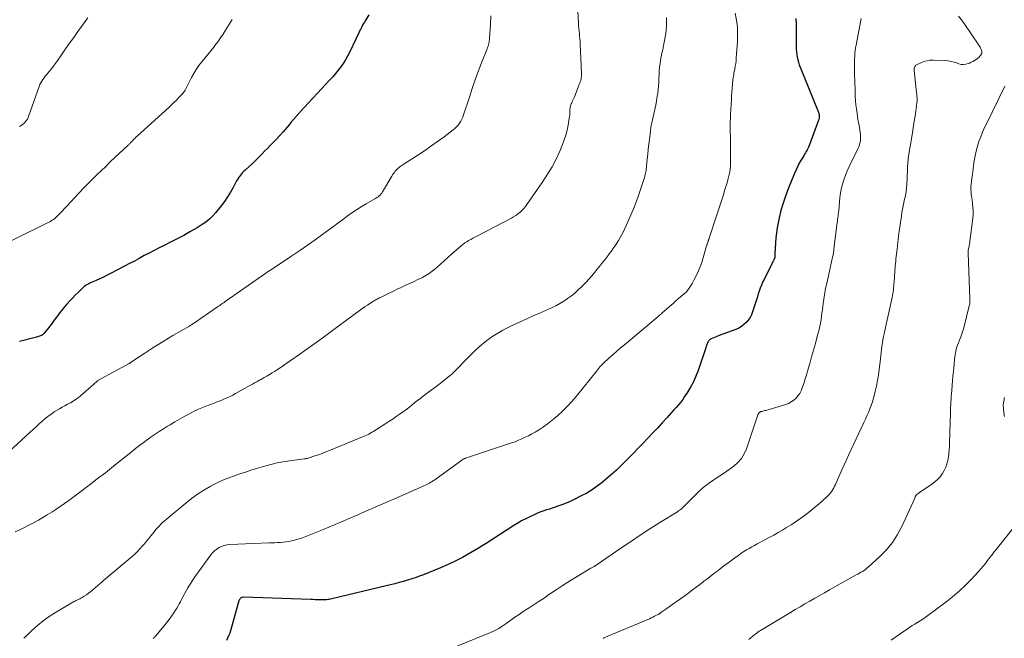
# Model space of a CAD drawing. Units: feet. Extents: x 2020000 to 2025028, y 540000 to 545000.
# Drawn here: x 2020495 to 2020749, y 541307 to 541467 of the extents above; entities that cross this region are included whole.
import ezdxf

# ---------------------------------------------------------------- set-up
doc = ezdxf.new("R2010")
doc.units = ezdxf.units.FT
doc.header["$LTSCALE"] = 100
doc.header["$MEASUREMENT"] = 0
doc.layers.add('CONTOUR INDEX', color=32, linetype='Continuous', lineweight=25)
doc.layers.add('CONTOUR INTERMEDIATE', color=40, linetype='Continuous', lineweight=15)

msp = doc.modelspace()

# ---------------------------------------------------------------- linework, layer by layer
at = {"layer": 'CONTOUR INDEX', "flags": 128}
for points, elevation in [([(2020585.3, 541468.38), (2020584.47, 541467.08), (2020584.11, 541466.48), (2020583.75, 541465.87), (2020583.42, 541465.25), (2020583.11, 541464.62), (2020582.8, 541463.98), (2020582.5, 541463.35), (2020582.19, 541462.71), (2020581.89, 541462.08), (2020580.27, 541458.69), (2020579.77, 541457.71), (2020579.23, 541456.76), (2020578.64, 541455.84), (2020578.01, 541454.94), (2020577.35, 541454.07), (2020576.66, 541453.21), (2020575.94, 541452.38), (2020575.21, 541451.56), (2020567.53, 541443.33), (2020567.39, 541443.18), (2020567.25, 541443.03), (2020567.12, 541442.88), (2020566.98, 541442.73), (2020566.84, 541442.58), (2020566.71, 541442.42), (2020566.58, 541442.27), (2020566.45, 541442.11), (2020565.15, 541440.57), (2020564.65, 541439.97), (2020564.14, 541439.38), (2020563.62, 541438.79), (2020563.11, 541438.2), (2020562.18, 541437.16), (2020562.13, 541437.1), (2020562.07, 541437.04), (2020562.01, 541436.97), (2020561.95, 541436.91), (2020561.9, 541436.85), (2020561.84, 541436.79), (2020561.78, 541436.73), (2020561.72, 541436.66), (2020560.44, 541435.33), (2020559.74, 541434.6), (2020559.04, 541433.88), (2020558.34, 541433.15), (2020557.63, 541432.43), (2020556.34, 541431.12), (2020556.21, 541430.99), (2020556.07, 541430.85), (2020555.94, 541430.72), (2020555.8, 541430.59), (2020555.66, 541430.46), (2020555.53, 541430.33), (2020555.39, 541430.2), (2020555.25, 541430.07), (2020553.29, 541428.28), (2020552.97, 541427.98), (2020552.66, 541427.66), (2020552.36, 541427.32), (2020552.07, 541426.98), (2020551.81, 541426.62), (2020551.55, 541426.25), (2020551.32, 541425.88), (2020551.1, 541425.49), (2020550.19, 541423.79), (2020549.49, 541422.57), (2020548.75, 541421.37), (2020547.95, 541420.22), (2020547.1, 541419.09), (2020545.65, 541417.26), (2020544.89, 541416.39), (2020544.07, 541415.59), (2020543.18, 541414.88), (2020542.23, 541414.23), (2020540.87, 541413.39), (2020539.18, 541412.39), (2020537.48, 541411.43), (2020535.75, 541410.52), (2020534, 541409.64), (2020532.34, 541408.84), (2020531.05, 541408.2), (2020529.76, 541407.55), (2020528.49, 541406.87), (2020527.22, 541406.19), (2020525.96, 541405.49), (2020524.69, 541404.81), (2020523.42, 541404.13), (2020522.14, 541403.46), (2020518.55, 541401.59), (2020517.62, 541401.12), (2020516.69, 541400.66), (2020515.74, 541400.22), (2020514.78, 541399.8), (2020513.51, 541399.25), (2020513.19, 541399.1), (2020512.88, 541398.95), (2020512.57, 541398.78), (2020512.27, 541398.61), (2020511.98, 541398.42), (2020511.7, 541398.21), (2020511.44, 541397.99), (2020511.18, 541397.75), (2020510.12, 541396.69), (2020509.4, 541395.97), (2020508.69, 541395.24), (2020508, 541394.49), (2020507.32, 541393.74), (2020507.17, 541393.57), (2020506.58, 541392.89), (2020506, 541392.19), (2020505.45, 541391.48), (2020504.91, 541390.75), (2020504.58, 541390.3), (2020504, 541389.51), (2020503.41, 541388.73), (2020502.81, 541387.96), (2020502.2, 541387.2), (2020501.32, 541386.12), (2020501.13, 541385.92), (2020500.92, 541385.75), (2020500.69, 541385.61), (2020500.44, 541385.5), (2020500.17, 541385.41), (2020499.91, 541385.33), (2020499.64, 541385.25), (2020499.37, 541385.18), (2020495.01, 541384.06)], 820), ([(2020695.61, 541467.47), (2020695.62, 541467.01), (2020695.63, 541466.55), (2020695.66, 541460.16), (2020695.68, 541459.48), (2020695.73, 541458.8), (2020695.82, 541458.13), (2020695.93, 541457.46), (2020696.09, 541456.79), (2020696.26, 541456.14), (2020696.48, 541455.49), (2020696.72, 541454.85), (2020701.35, 541443.44), (2020701.41, 541443.27), (2020701.47, 541443.1), (2020701.53, 541442.93), (2020701.57, 541442.75), (2020701.61, 541442.58), (2020701.64, 541442.4), (2020701.65, 541442.22), (2020701.65, 541442.05), (2020701.65, 541441.98), (2020701.63, 541441.77), (2020701.6, 541441.56), (2020701.55, 541441.35), (2020701.48, 541441.15), (2020699.19, 541435.04), (2020699.03, 541434.64), (2020698.86, 541434.25), (2020698.67, 541433.86), (2020698.47, 541433.48), (2020698.26, 541433.11), (2020698.05, 541432.74), (2020697.83, 541432.37), (2020697.62, 541432), (2020696.99, 541430.96), (2020696.48, 541430.06), (2020696, 541429.15), (2020695.56, 541428.22), (2020695.15, 541427.27), (2020693.59, 541423.41), (2020692.9, 541421.58), (2020692.28, 541419.73), (2020691.75, 541417.85), (2020691.3, 541415.94), (2020691.02, 541414.64), (2020690.78, 541413.37), (2020690.58, 541412.09), (2020690.43, 541410.81), (2020690.32, 541409.52), (2020690.15, 541406.66), (2020690.14, 541406.5), (2020690.13, 541406.35), (2020690.13, 541406.19), (2020690.13, 541406.03), (2020690.14, 541405.76), (2020690.14, 541405.74), (2020690.14, 541405.72), (2020690.14, 541405.7), (2020690.13, 541405.69), (2020690.12, 541405.61), (2020690.11, 541405.59), (2020690.11, 541405.57), (2020690.1, 541405.56), (2020690.09, 541405.54), (2020689.86, 541405.07), (2020689.73, 541404.81), (2020689.6, 541404.56), (2020689.48, 541404.31), (2020689.35, 541404.05), (2020687.36, 541400.05), (2020687.01, 541399.32), (2020686.69, 541398.58), (2020686.41, 541397.82), (2020686.14, 541397.06), (2020685.89, 541396.29), (2020685.65, 541395.52), (2020685.4, 541394.75), (2020685.16, 541393.98), (2020684.43, 541391.66), (2020684.13, 541390.91), (2020683.77, 541390.19), (2020683.31, 541389.53), (2020682.79, 541388.91), (2020682.18, 541388.37), (2020681.54, 541387.89), (2020680.83, 541387.5), (2020680.09, 541387.16), (2020675.77, 541385.56), (2020675.37, 541385.41), (2020674.97, 541385.25), (2020674.58, 541385.09), (2020674.18, 541384.91), (2020673.68, 541384.69), (2020673.55, 541384.62), (2020673.42, 541384.54), (2020673.3, 541384.45), (2020673.19, 541384.35), (2020673.09, 541384.23), (2020673, 541384.11), (2020672.92, 541383.98), (2020672.86, 541383.85), (2020672.74, 541383.56), (2020672.63, 541383.27), (2020672.52, 541382.98), (2020672.42, 541382.69), (2020672.32, 541382.39), (2020670.33, 541376.5), (2020669.77, 541375.05), (2020669.14, 541373.63), (2020668.41, 541372.26), (2020667.61, 541370.92), (2020666.86, 541369.79), (2020666.36, 541369.06), (2020665.83, 541368.35), (2020665.28, 541367.66), (2020664.7, 541366.99), (2020664.1, 541366.33), (2020663.5, 541365.67), (2020662.9, 541365.02), (2020662.3, 541364.36), (2020661.05, 541363), (2020659.81, 541361.67), (2020658.57, 541360.35), (2020657.33, 541359.03), (2020656.07, 541357.72), (2020654.78, 541356.36), (2020653.71, 541355.27), (2020652.65, 541354.17), (2020651.57, 541353.09), (2020650.49, 541352.01), (2020650.39, 541351.92), (2020649.24, 541350.81), (2020648.07, 541349.73), (2020646.87, 541348.69), (2020645.64, 541347.67), (2020645.58, 541347.63), (2020644.29, 541346.65), (2020642.95, 541345.73), (2020641.56, 541344.89), (2020640.13, 541344.12), (2020638.29, 541343.19), (2020637.26, 541342.7), (2020636.22, 541342.25), (2020635.16, 541341.84), (2020634.08, 541341.47), (2020633.38, 541341.24), (2020632.65, 541341), (2020631.92, 541340.76), (2020631.18, 541340.51), (2020630.45, 541340.26), (2020629.73, 541340), (2020629.01, 541339.73), (2020628.3, 541339.43), (2020627.59, 541339.11), (2020626.85, 541338.76), (2020625.79, 541338.24), (2020624.74, 541337.69), (2020623.72, 541337.1), (2020622.71, 541336.48), (2020615.57, 541331.89), (2020614.57, 541331.26), (2020613.57, 541330.63), (2020612.56, 541330.01), (2020611.55, 541329.4), (2020610.53, 541328.81), (2020609.49, 541328.24), (2020608.44, 541327.71), (2020607.37, 541327.2), (2020605.18, 541326.19), (2020603.74, 541325.55), (2020602.29, 541324.94), (2020600.83, 541324.35), (2020599.36, 541323.79), (2020598.56, 541323.49), (2020597.48, 541323.11), (2020596.39, 541322.74), (2020595.28, 541322.39), (2020594.18, 541322.07), (2020593.07, 541321.77), (2020591.95, 541321.47), (2020590.83, 541321.19), (2020589.71, 541320.91), (2020575.66, 541317.54), (2020575.33, 541317.46), (2020575, 541317.4), (2020574.66, 541317.35), (2020574.32, 541317.31), (2020573.99, 541317.28), (2020573.65, 541317.27), (2020573.31, 541317.27), (2020572.97, 541317.27), (2020572.51, 541317.29), (2020571.94, 541317.31), (2020571.37, 541317.34), (2020570.81, 541317.36), (2020570.24, 541317.38), (2020552.89, 541317.99), (2020552.68, 541317.97), (2020552.48, 541317.93), (2020552.3, 541317.83), (2020552.13, 541317.71), (2020551.98, 541317.56), (2020551.86, 541317.39), (2020551.76, 541317.2), (2020551.68, 541317.01), (2020549.32, 541308.7), (2020549.28, 541308.56), (2020549.23, 541308.42), (2020549.18, 541308.28), (2020549.12, 541308.15), (2020548.51, 541306.81)], 800)]:
    msp.add_lwpolyline(points, dxfattribs=dict(at, elevation=elevation))
at = {"layer": 'CONTOUR INTERMEDIATE', "flags": 128}
for points, elevation in [([(2020638.93, 541475.81), (2020639.43, 541466.24), (2020639.47, 541465.56), (2020639.52, 541464.88), (2020639.58, 541464.2), (2020639.65, 541463.52), (2020639.72, 541462.84), (2020639.78, 541462.17), (2020639.83, 541461.49), (2020639.87, 541460.81), (2020640.21, 541453.35), (2020640.22, 541452.97), (2020640.2, 541452.59), (2020640.15, 541452.21), (2020640.09, 541451.84), (2020640, 541451.46), (2020639.89, 541451.1), (2020639.77, 541450.74), (2020639.64, 541450.38), (2020638.36, 541447.19), (2020638.21, 541446.84), (2020638.07, 541446.5), (2020637.91, 541446.16), (2020637.76, 541445.82), (2020637.7, 541445.69), (2020637.58, 541445.41), (2020637.47, 541445.13), (2020637.39, 541444.84), (2020637.32, 541444.54), (2020637.27, 541444.24), (2020637.23, 541443.94), (2020637.21, 541443.64), (2020637.19, 541443.33), (2020637.19, 541443.2), (2020637.18, 541442.83), (2020637.15, 541442.46), (2020637.11, 541442.09), (2020637.06, 541441.73), (2020636.76, 541439.88), (2020636.5, 541438.6), (2020636.18, 541437.35), (2020635.77, 541436.11), (2020635.31, 541434.9), (2020634.57, 541433.17), (2020633.62, 541431.14), (2020632.6, 541429.15), (2020631.46, 541427.23), (2020630.24, 541425.35), (2020626.12, 541419.4), (2020625.71, 541418.86), (2020625.28, 541418.34), (2020624.81, 541417.85), (2020624.32, 541417.38), (2020623.8, 541416.95), (2020623.25, 541416.55), (2020622.68, 541416.19), (2020622.09, 541415.86), (2020613.16, 541411.23), (2020612.63, 541410.96), (2020612.1, 541410.67), (2020611.58, 541410.39), (2020611.05, 541410.1), (2020610.54, 541409.79), (2020610.04, 541409.46), (2020609.56, 541409.1), (2020609.1, 541408.72), (2020606.66, 541406.55), (2020605.7, 541405.7), (2020604.74, 541404.85), (2020603.78, 541404.01), (2020602.81, 541403.16), (2020602.36, 541402.76), (2020601.6, 541402.15), (2020600.82, 541401.57), (2020599.99, 541401.06), (2020599.13, 541400.59), (2020598.94, 541400.49), (2020597.96, 541400.01), (2020596.99, 541399.54), (2020596, 541399.08), (2020595.01, 541398.62), (2020593.6, 541397.97), (2020592.61, 541397.52), (2020591.64, 541397.06), (2020590.66, 541396.59), (2020589.69, 541396.11), (2020588.28, 541395.41), (2020588.02, 541395.28), (2020587.76, 541395.15), (2020587.5, 541395.01), (2020587.24, 541394.88), (2020586.98, 541394.74), (2020586.72, 541394.6), (2020586.47, 541394.45), (2020586.22, 541394.29), (2020585.49, 541393.83), (2020584.88, 541393.44), (2020584.28, 541393.03), (2020583.68, 541392.62), (2020583.09, 541392.19), (2020575.86, 541386.86), (2020573.77, 541385.32), (2020571.67, 541383.79), (2020569.56, 541382.28), (2020567.45, 541380.77), (2020564.96, 541379), (2020564.08, 541378.39), (2020563.2, 541377.78), (2020562.31, 541377.19), (2020561.41, 541376.61), (2020560.92, 541376.3), (2020560.25, 541375.89), (2020559.58, 541375.48), (2020558.91, 541375.08), (2020558.23, 541374.69), (2020557.41, 541374.24), (2020557.13, 541374.08), (2020556.86, 541373.93), (2020556.58, 541373.78), (2020556.3, 541373.63), (2020556.03, 541373.49), (2020555.75, 541373.34), (2020555.47, 541373.19), (2020555.2, 541373.03), (2020554.55, 541372.67), (2020553.95, 541372.34), (2020553.35, 541372), (2020552.75, 541371.67), (2020552.15, 541371.33), (2020550.78, 541370.56), (2020550.1, 541370.2), (2020549.41, 541369.84), (2020548.7, 541369.51), (2020547.99, 541369.2), (2020547.27, 541368.9), (2020546.55, 541368.61), (2020545.82, 541368.33), (2020545.1, 541368.05), (2020543.84, 541367.58), (2020542.54, 541367.06), (2020541.26, 541366.52), (2020540, 541365.92), (2020538.76, 541365.29), (2020537.53, 541364.62), (2020536.31, 541363.94), (2020535.11, 541363.24), (2020533.91, 541362.52), (2020533.27, 541362.13), (2020532.19, 541361.46), (2020531.12, 541360.77), (2020530.06, 541360.07), (2020529, 541359.36), (2020528.55, 541359.05), (2020527.73, 541358.47), (2020526.92, 541357.88), (2020526.13, 541357.27), (2020525.35, 541356.65), (2020524.57, 541356.02), (2020523.79, 541355.39), (2020523.01, 541354.76), (2020522.22, 541354.13), (2020519.27, 541351.78), (2020517.19, 541350.14), (2020515.1, 541348.52), (2020513, 541346.91), (2020510.89, 541345.32), (2020508.78, 541343.75), (2020507.71, 541342.97), (2020506.63, 541342.19), (2020505.53, 541341.43), (2020504.43, 541340.67), (2020503.32, 541339.95), (2020502.19, 541339.24), (2020501.05, 541338.55), (2020499.89, 541337.89), (2020499.76, 541337.82), (2020498.61, 541337.19), (2020497.44, 541336.57), (2020496.26, 541335.98), (2020495.07, 541335.41), (2020493.87, 541334.86)], 812), ([(2020679.94, 541468.83), (2020680.26, 541467.01), (2020680.48, 541465.18), (2020680.54, 541463.33), (2020680.49, 541461.48), (2020680.2, 541457.28), (2020680.14, 541456.54), (2020680.05, 541455.81), (2020679.94, 541455.09), (2020679.81, 541454.36), (2020679.68, 541453.73), (2020679.6, 541453.32), (2020679.53, 541452.91), (2020679.46, 541452.5), (2020679.4, 541452.09), (2020679.35, 541451.68), (2020679.3, 541451.27), (2020679.26, 541450.85), (2020679.23, 541450.44), (2020679.14, 541449.33), (2020679.06, 541448.36), (2020678.99, 541447.39), (2020678.92, 541446.42), (2020678.86, 541445.44), (2020678.76, 541443.84), (2020678.71, 541442.83), (2020678.67, 541441.81), (2020678.65, 541440.79), (2020678.65, 541439.78), (2020678.65, 541439.39), (2020678.66, 541438.18), (2020678.67, 541436.97), (2020678.68, 541435.76), (2020678.69, 541434.55), (2020678.72, 541430.76), (2020678.71, 541430.04), (2020678.67, 541429.31), (2020678.6, 541428.59), (2020678.5, 541427.87), (2020678.37, 541427.15), (2020678.22, 541426.44), (2020678.04, 541425.74), (2020677.84, 541425.04), (2020677.28, 541423.26), (2020676.78, 541421.68), (2020676.28, 541420.1), (2020675.77, 541418.52), (2020675.25, 541416.95), (2020673.11, 541410.47), (2020673.07, 541410.36), (2020673.04, 541410.25), (2020673, 541410.14), (2020672.97, 541410.04), (2020672.93, 541409.93), (2020672.9, 541409.82), (2020672.86, 541409.72), (2020672.83, 541409.61), (2020672.75, 541409.4), (2020672.75, 541409.37), (2020672.74, 541409.35), (2020672.73, 541409.33), (2020672.72, 541409.31), (2020672.69, 541409.22), (2020672.68, 541409.19), (2020672.68, 541409.17), (2020672.67, 541409.15), (2020672.66, 541409.12), (2020672.63, 541409.01), (2020672.61, 541408.93), (2020672.59, 541408.86), (2020672.56, 541408.78), (2020672.54, 541408.7), (2020671.58, 541405.35), (2020671.29, 541404.46), (2020670.98, 541403.57), (2020670.62, 541402.71), (2020670.23, 541401.85), (2020669.35, 541400.06), (2020669.09, 541399.54), (2020668.81, 541399.04), (2020668.51, 541398.54), (2020668.2, 541398.06), (2020667.63, 541397.21), (2020667.59, 541397.16), (2020667.55, 541397.1), (2020667.51, 541397.05), (2020667.47, 541397), (2020667.42, 541396.95), (2020667.37, 541396.9), (2020667.32, 541396.85), (2020667.27, 541396.8), (2020665.29, 541395.09), (2020664.53, 541394.44), (2020663.77, 541393.77), (2020663.02, 541393.11), (2020662.26, 541392.45), (2020660.99, 541391.33), (2020660.87, 541391.23), (2020660.75, 541391.12), (2020660.63, 541391.01), (2020660.51, 541390.91), (2020660.38, 541390.8), (2020660.26, 541390.7), (2020660.14, 541390.59), (2020660.02, 541390.49), (2020651.3, 541383.19), (2020650.31, 541382.35), (2020649.32, 541381.5), (2020648.35, 541380.64), (2020647.38, 541379.77), (2020645.79, 541378.3), (2020645.63, 541378.15), (2020645.47, 541378), (2020645.32, 541377.85), (2020645.16, 541377.69), (2020645.1, 541377.62), (2020644.98, 541377.49), (2020644.87, 541377.36), (2020644.76, 541377.23), (2020644.65, 541377.1), (2020644.54, 541376.96), (2020644.44, 541376.83), (2020644.33, 541376.69), (2020644.22, 541376.56), (2020638.8, 541369.82), (2020637.68, 541368.5), (2020636.51, 541367.22), (2020635.27, 541366.01), (2020633.99, 541364.84), (2020633.1, 541364.07), (2020632.21, 541363.34), (2020631.3, 541362.63), (2020630.36, 541361.96), (2020629.39, 541361.32), (2020629.06, 541361.12), (2020628.24, 541360.62), (2020627.41, 541360.14), (2020626.55, 541359.69), (2020625.69, 541359.27), (2020624.81, 541358.87), (2020623.93, 541358.5), (2020623.03, 541358.15), (2020622.12, 541357.83), (2020610.27, 541353.88), (2020610.14, 541353.83), (2020610.01, 541353.78), (2020609.88, 541353.73), (2020609.76, 541353.67), (2020609.63, 541353.6), (2020609.51, 541353.53), (2020609.39, 541353.45), (2020609.28, 541353.37), (2020602.31, 541348.32), (2020601.98, 541348.09), (2020601.64, 541347.87), (2020601.3, 541347.65), (2020600.95, 541347.44), (2020600.59, 541347.25), (2020600.23, 541347.06), (2020599.87, 541346.89), (2020599.5, 541346.72), (2020592.3, 541343.6), (2020591.1, 541343.08), (2020589.9, 541342.56), (2020588.7, 541342.04), (2020587.49, 541341.53), (2020585.49, 541340.66), (2020585.29, 541340.57), (2020585.1, 541340.48), (2020584.9, 541340.39), (2020584.7, 541340.3), (2020584.5, 541340.21), (2020584.31, 541340.12), (2020584.11, 541340.03), (2020583.91, 541339.94), (2020582.93, 541339.49), (2020582.24, 541339.18), (2020581.54, 541338.87), (2020580.85, 541338.57), (2020580.15, 541338.27), (2020578.24, 541337.46), (2020576.58, 541336.77), (2020574.93, 541336.08), (2020573.27, 541335.39), (2020571.6, 541334.71), (2020569.44, 541333.83), (2020568.53, 541333.49), (2020567.62, 541333.17), (2020566.69, 541332.89), (2020565.75, 541332.64), (2020565.29, 541332.53), (2020564.58, 541332.38), (2020563.86, 541332.25), (2020563.13, 541332.17), (2020562.4, 541332.12), (2020561.67, 541332.09), (2020560.94, 541332.06), (2020560.2, 541332.03), (2020559.47, 541332), (2020549.32, 541331.55), (2020548.6, 541331.47), (2020547.9, 541331.33), (2020547.23, 541331.09), (2020546.57, 541330.79), (2020545.96, 541330.4), (2020545.39, 541329.97), (2020544.89, 541329.46), (2020544.43, 541328.91), (2020540.6, 541323.62), (2020540.32, 541323.23), (2020540.04, 541322.83), (2020539.77, 541322.43), (2020539.5, 541322.03), (2020539.24, 541321.62), (2020538.98, 541321.21), (2020538.73, 541320.79), (2020538.49, 541320.37), (2020537.73, 541319.02), (2020537.43, 541318.48), (2020537.13, 541317.93), (2020536.84, 541317.38), (2020536.56, 541316.82), (2020536.28, 541316.27), (2020535.98, 541315.72), (2020535.66, 541315.19), (2020535.33, 541314.66), (2020534.86, 541313.94), (2020534.27, 541313.07), (2020533.65, 541312.22), (2020533.01, 541311.39), (2020532.35, 541310.57), (2020530.13, 541307.93), (2020529.99, 541307.77), (2020529.85, 541307.61), (2020529.72, 541307.45), (2020529.58, 541307.29)], 804), ([(2020549.96, 541467.21), (2020548.26, 541464.43), (2020547.61, 541463.42), (2020546.94, 541462.41), (2020546.23, 541461.44), (2020545.5, 541460.47), (2020545.18, 541460.06), (2020544.42, 541459.1), (2020543.65, 541458.14), (2020542.87, 541457.19), (2020542.09, 541456.25), (2020541.34, 541455.29), (2020540.64, 541454.29), (2020540.01, 541453.24), (2020539.43, 541452.17), (2020538.5, 541450.28), (2020538.34, 541449.95), (2020538.17, 541449.62), (2020537.99, 541449.29), (2020537.81, 541448.97), (2020537.61, 541448.65), (2020537.4, 541448.35), (2020537.17, 541448.06), (2020536.92, 541447.79), (2020536.18, 541447.01), (2020535.54, 541446.36), (2020534.89, 541445.72), (2020534.23, 541445.1), (2020533.57, 541444.48), (2020525.5, 541437.15), (2020525.18, 541436.85), (2020524.87, 541436.56), (2020524.57, 541436.25), (2020524.27, 541435.94), (2020523.9, 541435.56), (2020523.79, 541435.44), (2020523.68, 541435.32), (2020523.57, 541435.2), (2020523.46, 541435.08), (2020523.34, 541434.96), (2020523.23, 541434.84), (2020523.11, 541434.73), (2020522.99, 541434.62), (2020520.84, 541432.62), (2020519.65, 541431.5), (2020518.46, 541430.39), (2020517.27, 541429.26), (2020516.09, 541428.14), (2020515.19, 541427.28), (2020514.26, 541426.37), (2020513.34, 541425.45), (2020512.43, 541424.52), (2020511.54, 541423.58), (2020508.17, 541419.98), (2020507.46, 541419.22), (2020506.75, 541418.47), (2020506.03, 541417.72), (2020505.3, 541416.98), (2020504.45, 541416.11), (2020504.14, 541415.82), (2020503.81, 541415.56), (2020503.46, 541415.32), (2020503.09, 541415.1), (2020502.81, 541414.96), (2020502.28, 541414.68), (2020501.76, 541414.42), (2020501.23, 541414.15), (2020500.7, 541413.89), (2020489.54, 541408.47)], 824), ([(2020616.8, 541468.1), (2020616.7, 541465.96), (2020616.46, 541462.28), (2020616.43, 541461.98), (2020616.39, 541461.68), (2020616.34, 541461.38), (2020616.27, 541461.08), (2020616.25, 541460.99), (2020616.16, 541460.64), (2020616.06, 541460.31), (2020615.94, 541459.97), (2020615.82, 541459.64), (2020614.37, 541455.95), (2020613.54, 541453.77), (2020612.73, 541451.58), (2020611.96, 541449.37), (2020611.23, 541447.16), (2020609.74, 541442.56), (2020609.53, 541441.99), (2020609.29, 541441.44), (2020609, 541440.9), (2020608.69, 541440.39), (2020608.33, 541439.9), (2020607.94, 541439.45), (2020607.5, 541439.03), (2020607.04, 541438.65), (2020604.69, 541436.89), (2020603.02, 541435.66), (2020601.32, 541434.46), (2020599.61, 541433.29), (2020597.88, 541432.15), (2020594.36, 541429.89), (2020594.06, 541429.69), (2020593.76, 541429.49), (2020593.47, 541429.28), (2020593.18, 541429.07), (2020592.9, 541428.85), (2020592.63, 541428.61), (2020592.39, 541428.36), (2020592.16, 541428.08), (2020592.1, 541428.02), (2020591.86, 541427.69), (2020591.62, 541427.37), (2020591.4, 541427.03), (2020591.19, 541426.69), (2020588.8, 541422.65), (2020588.61, 541422.37), (2020588.4, 541422.09), (2020588.17, 541421.85), (2020587.91, 541421.61), (2020587.64, 541421.4), (2020587.36, 541421.2), (2020587.07, 541421.01), (2020586.77, 541420.83), (2020584.58, 541419.58), (2020583.32, 541418.83), (2020582.07, 541418.05), (2020580.85, 541417.22), (2020579.66, 541416.36), (2020578.48, 541415.48), (2020577.29, 541414.6), (2020576.11, 541413.73), (2020574.92, 541412.85), (2020573.37, 541411.72), (2020571.4, 541410.3), (2020569.42, 541408.89), (2020567.41, 541407.51), (2020565.4, 541406.16), (2020560.38, 541402.83), (2020560.17, 541402.69), (2020559.95, 541402.55), (2020559.74, 541402.4), (2020559.53, 541402.26), (2020559.32, 541402.12), (2020559.11, 541401.97), (2020558.9, 541401.83), (2020558.69, 541401.68), (2020548.39, 541394.52), (2020548.12, 541394.32), (2020547.84, 541394.13), (2020547.57, 541393.94), (2020547.29, 541393.75), (2020547.01, 541393.56), (2020546.74, 541393.36), (2020546.46, 541393.17), (2020546.19, 541392.98), (2020540.24, 541388.86), (2020540.07, 541388.75), (2020539.91, 541388.64), (2020539.74, 541388.53), (2020539.57, 541388.43), (2020539.4, 541388.32), (2020539.24, 541388.22), (2020539.07, 541388.12), (2020538.9, 541388.02), (2020534.64, 541385.54), (2020532.8, 541384.44), (2020530.97, 541383.32), (2020529.17, 541382.18), (2020527.37, 541381.01), (2020523.96, 541378.74), (2020523.88, 541378.69), (2020523.8, 541378.64), (2020523.73, 541378.59), (2020523.65, 541378.54), (2020523.57, 541378.49), (2020523.49, 541378.44), (2020523.42, 541378.4), (2020523.34, 541378.35), (2020515.28, 541373.91), (2020515.23, 541373.88), (2020515.18, 541373.85), (2020515.13, 541373.82), (2020515.08, 541373.79), (2020515.03, 541373.75), (2020514.99, 541373.72), (2020514.94, 541373.68), (2020514.9, 541373.64), (2020514.7, 541373.46), (2020514.56, 541373.32), (2020514.42, 541373.19), (2020514.28, 541373.06), (2020514.13, 541372.93), (2020510.77, 541370), (2020510.15, 541369.5), (2020509.51, 541369.03), (2020508.84, 541368.6), (2020508.14, 541368.21), (2020507.44, 541367.83), (2020506.74, 541367.44), (2020506.05, 541367.04), (2020505.36, 541366.64), (2020504, 541365.82), (2020503.15, 541365.27), (2020502.32, 541364.69), (2020501.54, 541364.05), (2020500.78, 541363.39), (2020500.03, 541362.69), (2020499.29, 541362), (2020498.55, 541361.31), (2020497.8, 541360.63), (2020491.33, 541354.69)], 816), ([(2020512.67, 541467.6), (2020510.1, 541464.05), (2020509.03, 541462.56), (2020507.96, 541461.07), (2020506.91, 541459.57), (2020505.86, 541458.06), (2020504.7, 541456.39), (2020504.23, 541455.73), (2020503.74, 541455.07), (2020503.23, 541454.42), (2020502.71, 541453.79), (2020502.32, 541453.32), (2020501.99, 541452.92), (2020501.67, 541452.52), (2020501.35, 541452.11), (2020501.04, 541451.7), (2020500.76, 541451.28), (2020500.5, 541450.84), (2020500.28, 541450.38), (2020500.09, 541449.91), (2020497.35, 541442.11), (2020497.05, 541441.47), (2020496.68, 541440.89), (2020496.2, 541440.39), (2020495.65, 541439.95), (2020495.04, 541439.58)], 828), ([(2020662.17, 541467.66), (2020662.16, 541465.96), (2020662.06, 541464.26), (2020661.83, 541462.58), (2020661.52, 541460.91), (2020661.18, 541459.38), (2020660.99, 541458.48), (2020660.81, 541457.57), (2020660.65, 541456.66), (2020660.5, 541455.75), (2020660.38, 541454.83), (2020660.29, 541453.92), (2020660.24, 541452.99), (2020660.21, 541452.07), (2020660.21, 541451.98), (2020660.18, 541451.01), (2020660.12, 541450.05), (2020660.03, 541449.09), (2020659.91, 541448.12), (2020659.8, 541447.36), (2020659.62, 541446.21), (2020659.41, 541445.07), (2020659.17, 541443.93), (2020658.91, 541442.79), (2020658.54, 541441.25), (2020658.45, 541440.89), (2020658.37, 541440.53), (2020658.3, 541440.16), (2020658.23, 541439.8), (2020658.16, 541439.44), (2020658.11, 541439.07), (2020658.05, 541438.71), (2020658.01, 541438.34), (2020657.76, 541436.22), (2020657.61, 541434.95), (2020657.47, 541433.68), (2020657.34, 541432.41), (2020657.21, 541431.14), (2020657.03, 541429.33), (2020656.99, 541428.96), (2020656.94, 541428.59), (2020656.89, 541428.22), (2020656.83, 541427.85), (2020656.76, 541427.49), (2020656.67, 541427.12), (2020656.58, 541426.76), (2020656.47, 541426.41), (2020655.35, 541422.98), (2020654.64, 541420.93), (2020653.88, 541418.89), (2020653.06, 541416.89), (2020652.18, 541414.9), (2020651.03, 541412.4), (2020650.65, 541411.62), (2020650.24, 541410.86), (2020649.8, 541410.11), (2020649.33, 541409.38), (2020648.84, 541408.66), (2020648.34, 541407.95), (2020647.83, 541407.25), (2020647.31, 541406.54), (2020647.29, 541406.52), (2020646.76, 541405.81), (2020646.22, 541405.1), (2020645.67, 541404.4), (2020645.13, 541403.71), (2020644.29, 541402.66), (2020643.3, 541401.46), (2020642.28, 541400.3), (2020641.21, 541399.17), (2020640.11, 541398.07), (2020639.43, 541397.41), (2020638.53, 541396.6), (2020637.6, 541395.83), (2020636.63, 541395.11), (2020635.63, 541394.43), (2020634.6, 541393.81), (2020633.54, 541393.22), (2020632.46, 541392.68), (2020631.36, 541392.18), (2020629.8, 541391.52), (2020627.92, 541390.7), (2020626.04, 541389.87), (2020624.18, 541389), (2020622.33, 541388.11), (2020619.89, 541386.92), (2020618.56, 541386.2), (2020617.28, 541385.42), (2020616.07, 541384.55), (2020614.89, 541383.61), (2020613.76, 541382.61), (2020612.65, 541381.58), (2020611.57, 541380.53), (2020610.51, 541379.46), (2020608.08, 541376.94), (2020607.49, 541376.35), (2020606.89, 541375.78), (2020606.26, 541375.24), (2020605.62, 541374.71), (2020604.96, 541374.2), (2020604.31, 541373.69), (2020603.65, 541373.19), (2020602.98, 541372.69), (2020601.95, 541371.91), (2020600.77, 541371.02), (2020599.6, 541370.13), (2020598.43, 541369.22), (2020597.27, 541368.31), (2020596.26, 541367.51), (2020595.49, 541366.91), (2020594.71, 541366.32), (2020593.92, 541365.75), (2020593.12, 541365.19), (2020592.32, 541364.64), (2020591.51, 541364.09), (2020590.7, 541363.55), (2020589.89, 541363.01), (2020587.22, 541361.27), (2020586.84, 541361.03), (2020586.46, 541360.79), (2020586.07, 541360.57), (2020585.68, 541360.34), (2020585.29, 541360.13), (2020584.89, 541359.93), (2020584.48, 541359.74), (2020584.07, 541359.57), (2020575.06, 541355.87), (2020574.12, 541355.49), (2020573.17, 541355.13), (2020572.22, 541354.78), (2020571.27, 541354.45), (2020569.61, 541353.89), (2020569.48, 541353.85), (2020569.35, 541353.81), (2020569.21, 541353.78), (2020569.07, 541353.76), (2020568.93, 541353.74), (2020568.79, 541353.72), (2020568.66, 541353.71), (2020568.52, 541353.69), (2020565.36, 541353.3), (2020563.65, 541353.05), (2020561.96, 541352.74), (2020560.28, 541352.34), (2020558.62, 541351.89), (2020556.25, 541351.19), (2020554.81, 541350.75), (2020553.38, 541350.3), (2020551.96, 541349.84), (2020550.53, 541349.36), (2020549.13, 541348.84), (2020547.74, 541348.28), (2020546.39, 541347.65), (2020545.05, 541346.98), (2020544.3, 541346.57), (2020542.63, 541345.62), (2020541.01, 541344.59), (2020539.45, 541343.47), (2020537.94, 541342.29), (2020533.39, 541338.49), (2020532.91, 541338.08), (2020532.44, 541337.67), (2020531.99, 541337.24), (2020531.54, 541336.81), (2020531.1, 541336.36), (2020530.67, 541335.9), (2020530.26, 541335.43), (2020529.86, 541334.96), (2020528.97, 541333.86), (2020528.41, 541333.17), (2020527.84, 541332.48), (2020527.27, 541331.8), (2020526.7, 541331.12), (2020526.11, 541330.45), (2020525.51, 541329.81), (2020524.86, 541329.2), (2020524.2, 541328.61), (2020516.74, 541322.29), (2020516.56, 541322.13), (2020516.37, 541321.98), (2020516.19, 541321.82), (2020516, 541321.66), (2020515.82, 541321.5), (2020515.63, 541321.35), (2020515.45, 541321.19), (2020515.27, 541321.03), (2020513.92, 541319.86), (2020513.4, 541319.43), (2020512.87, 541319.02), (2020512.32, 541318.63), (2020511.75, 541318.27), (2020511.18, 541317.91), (2020510.89, 541317.74), (2020510.59, 541317.58), (2020510.29, 541317.43), (2020509.98, 541317.29), (2020509.68, 541317.14), (2020509.38, 541316.99), (2020509.08, 541316.84), (2020508.79, 541316.67), (2020504.28, 541314), (2020502.67, 541312.97), (2020501.12, 541311.86), (2020499.64, 541310.65), (2020498.23, 541309.36), (2020496.84, 541308), (2020496.14, 541307.36)], 808), ([(2020712.44, 541467.4), (2020712.37, 541466.98), (2020711.15, 541460.58), (2020711.03, 541459.87), (2020710.93, 541459.15), (2020710.85, 541458.44), (2020710.8, 541457.72), (2020710.76, 541457), (2020710.74, 541456.28), (2020710.73, 541455.55), (2020710.73, 541454.83), (2020710.73, 541454.76), (2020710.75, 541454.01), (2020710.76, 541453.25), (2020710.78, 541452.49), (2020710.8, 541451.73), (2020710.88, 541448.35), (2020710.93, 541447.28), (2020711, 541446.21), (2020711.1, 541445.14), (2020711.23, 541444.08), (2020711.39, 541443.02), (2020711.55, 541441.96), (2020711.72, 541440.9), (2020711.91, 541439.84), (2020712.22, 541438.08), (2020712.29, 541437.52), (2020712.33, 541436.97), (2020712.31, 541436.42), (2020712.26, 541435.87), (2020712.15, 541435.32), (2020712.01, 541434.78), (2020711.82, 541434.26), (2020711.6, 541433.75), (2020709.54, 541429.54), (2020709.05, 541428.46), (2020708.59, 541427.37), (2020708.18, 541426.26), (2020707.8, 541425.13), (2020707.65, 541424.63), (2020707.41, 541423.74), (2020707.21, 541422.84), (2020707.06, 541421.92), (2020706.96, 541421), (2020706.9, 541420.27), (2020706.86, 541419.71), (2020706.81, 541419.15), (2020706.75, 541418.59), (2020706.69, 541418.04), (2020706.67, 541417.85), (2020706.62, 541417.39), (2020706.56, 541416.92), (2020706.5, 541416.46), (2020706.44, 541415.99), (2020706.37, 541415.53), (2020706.31, 541415.06), (2020706.25, 541414.6), (2020706.19, 541414.13), (2020705.43, 541407.89), (2020705.4, 541407.63), (2020705.36, 541407.36), (2020705.33, 541407.09), (2020705.29, 541406.82), (2020705.25, 541406.56), (2020705.2, 541406.29), (2020705.15, 541406.02), (2020705.1, 541405.76), (2020704.04, 541400.99), (2020703.92, 541400.45), (2020703.8, 541399.91), (2020703.66, 541399.37), (2020703.53, 541398.84), (2020703.39, 541398.3), (2020703.28, 541397.76), (2020703.17, 541397.21), (2020703.09, 541396.67), (2020702.67, 541393.86), (2020702.55, 541393.01), (2020702.44, 541392.16), (2020702.33, 541391.31), (2020702.22, 541390.46), (2020702.1, 541389.61), (2020701.96, 541388.77), (2020701.78, 541387.93), (2020701.58, 541387.1), (2020701.09, 541385.27), (2020700.63, 541383.52), (2020700.15, 541381.78), (2020699.66, 541380.05), (2020699.17, 541378.31), (2020698.6, 541376.34), (2020698.31, 541375.36), (2020698.01, 541374.39), (2020697.7, 541373.42), (2020697.39, 541372.45), (2020697.25, 541372.03), (2020696.95, 541371.3), (2020696.59, 541370.61), (2020696.14, 541369.97), (2020695.63, 541369.37), (2020695.04, 541368.85), (2020694.41, 541368.4), (2020693.72, 541368.05), (2020692.99, 541367.77), (2020687.82, 541366.24), (2020687.58, 541366.17), (2020687.33, 541366.1), (2020687.09, 541366.04), (2020686.85, 541365.98), (2020686.58, 541365.91), (2020686.47, 541365.88), (2020686.37, 541365.84), (2020686.28, 541365.78), (2020686.18, 541365.72), (2020686.1, 541365.64), (2020686.03, 541365.56), (2020685.96, 541365.46), (2020685.91, 541365.37), (2020685.88, 541365.32), (2020685.82, 541365.19), (2020685.77, 541365.06), (2020685.71, 541364.92), (2020685.67, 541364.79), (2020682.82, 541356.34), (2020682.24, 541355.03), (2020681.53, 541353.83), (2020680.61, 541352.78), (2020679.55, 541351.84), (2020678.37, 541350.98), (2020677.18, 541350.14), (2020675.97, 541349.32), (2020674.75, 541348.52), (2020674.37, 541348.27), (2020672.99, 541347.31), (2020671.66, 541346.29), (2020670.4, 541345.19), (2020669.19, 541344.02), (2020667.14, 541341.89), (2020666.89, 541341.64), (2020666.64, 541341.39), (2020666.38, 541341.14), (2020666.11, 541340.9), (2020665.84, 541340.67), (2020665.56, 541340.45), (2020665.26, 541340.25), (2020664.97, 541340.05), (2020660.45, 541337.24), (2020657.9, 541335.63), (2020655.37, 541333.99), (2020652.86, 541332.32), (2020650.36, 541330.63), (2020644.01, 541326.25), (2020643.94, 541326.2), (2020643.88, 541326.16), (2020643.81, 541326.12), (2020643.74, 541326.08), (2020643.67, 541326.04), (2020643.6, 541326), (2020643.53, 541325.96), (2020643.46, 541325.93), (2020643.28, 541325.84), (2020643.12, 541325.76), (2020642.97, 541325.67), (2020642.81, 541325.58), (2020642.66, 541325.49), (2020638.19, 541322.77), (2020636.68, 541321.83), (2020635.17, 541320.88), (2020633.68, 541319.9), (2020632.2, 541318.91), (2020631.8, 541318.64), (2020630.52, 541317.77), (2020629.24, 541316.92), (2020627.95, 541316.08), (2020626.65, 541315.24), (2020626.24, 541314.98), (2020625.15, 541314.27), (2020624.07, 541313.55), (2020623, 541312.82), (2020621.94, 541312.07), (2020620.16, 541310.8), (2020619.99, 541310.68), (2020619.82, 541310.57), (2020619.64, 541310.45), (2020619.47, 541310.34), (2020618.82, 541309.93), (2020618.31, 541309.63), (2020617.79, 541309.34), (2020617.26, 541309.09), (2020616.72, 541308.85), (2020606.8, 541304.82)], 796), ([(2020737.65, 541468.01), (2020738.67, 541466.71), (2020739.63, 541465.38), (2020740.57, 541464.02), (2020743.18, 541460.03), (2020743.29, 541459.84), (2020743.39, 541459.64), (2020743.47, 541459.44), (2020743.54, 541459.23), (2020743.65, 541458.85), (2020743.66, 541458.83), (2020743.66, 541458.81), (2020743.67, 541458.78), (2020743.67, 541458.76), (2020743.68, 541458.67), (2020743.68, 541458.64), (2020743.68, 541458.62), (2020743.68, 541458.6), (2020743.68, 541458.57), (2020743.66, 541458.5), (2020743.65, 541458.44), (2020743.63, 541458.38), (2020743.6, 541458.33), (2020743.57, 541458.28), (2020743.3, 541457.9), (2020743.12, 541457.68), (2020742.92, 541457.47), (2020742.71, 541457.28), (2020742.48, 541457.1), (2020742.15, 541456.87), (2020741.74, 541456.61), (2020741.32, 541456.36), (2020740.89, 541456.13), (2020740.45, 541455.92), (2020740.14, 541455.79), (2020739.54, 541455.61), (2020738.93, 541455.53), (2020738.32, 541455.59), (2020737.71, 541455.74), (2020737.33, 541455.89), (2020736.52, 541456.16), (2020735.7, 541456.37), (2020734.86, 541456.5), (2020734.01, 541456.57), (2020731.05, 541456.68), (2020730.23, 541456.65), (2020729.43, 541456.55), (2020728.65, 541456.32), (2020727.89, 541456.02), (2020726.79, 541455.5), (2020726.61, 541455.38), (2020726.46, 541455.24), (2020726.33, 541455.07), (2020726.24, 541454.88), (2020726.18, 541454.67), (2020726.14, 541454.46), (2020726.12, 541454.24), (2020726.13, 541454.02), (2020726.79, 541448.2), (2020726.82, 541447.96), (2020726.84, 541447.73), (2020726.86, 541447.5), (2020726.88, 541447.26), (2020726.9, 541447.03), (2020726.91, 541446.8), (2020726.91, 541446.56), (2020726.9, 541446.33), (2020726.89, 541446.12), (2020726.86, 541445.79), (2020726.84, 541445.46), (2020726.8, 541445.12), (2020726.75, 541444.79), (2020726.48, 541442.94), (2020726.29, 541441.69), (2020726.1, 541440.44), (2020725.9, 541439.18), (2020725.71, 541437.93), (2020724.65, 541431.34), (2020724.63, 541431.23), (2020724.62, 541431.11), (2020724.61, 541431), (2020724.59, 541430.89), (2020724.53, 541430.23), (2020724.5, 541429.78), (2020724.46, 541429.34), (2020724.44, 541428.9), (2020724.42, 541428.45), (2020724.25, 541424.38), (2020724.22, 541423.93), (2020724.18, 541423.48), (2020724.12, 541423.04), (2020724.05, 541422.59), (2020723.97, 541422.15), (2020723.89, 541421.71), (2020723.8, 541421.27), (2020723.7, 541420.83), (2020723.5, 541419.95), (2020723.31, 541419.08), (2020723.14, 541418.2), (2020722.99, 541417.31), (2020722.85, 541416.42), (2020722.6, 541414.77), (2020722.36, 541413.05), (2020722.13, 541411.33), (2020721.92, 541409.61), (2020721.73, 541407.89), (2020721.46, 541405.38), (2020721.39, 541404.78), (2020721.34, 541404.18), (2020721.28, 541403.58), (2020721.23, 541402.98), (2020721.18, 541402.38), (2020721.14, 541401.77), (2020721.1, 541401.17), (2020721.05, 541400.57), (2020720.98, 541399.44), (2020720.94, 541398.93), (2020720.9, 541398.42), (2020720.85, 541397.91), (2020720.8, 541397.4), (2020720.73, 541396.89), (2020720.66, 541396.38), (2020720.57, 541395.88), (2020720.46, 541395.38), (2020719.46, 541390.76), (2020719.2, 541389.58), (2020718.94, 541388.4), (2020718.68, 541387.21), (2020718.42, 541386.03), (2020718.25, 541385.28), (2020718.09, 541384.47), (2020717.95, 541383.66), (2020717.83, 541382.85), (2020717.72, 541382.03), (2020717.64, 541381.21), (2020717.54, 541380.39), (2020717.45, 541379.57), (2020717.36, 541378.76), (2020717.13, 541376.76), (2020716.94, 541375.36), (2020716.71, 541373.95), (2020716.43, 541372.56), (2020716.12, 541371.18), (2020715.9, 541370.29), (2020715.64, 541369.36), (2020715.37, 541368.44), (2020715.05, 541367.52), (2020714.71, 541366.62), (2020714.35, 541365.72), (2020713.97, 541364.83), (2020713.57, 541363.95), (2020713.17, 541363.07), (2020709.85, 541356.11), (2020709.24, 541354.8), (2020708.64, 541353.5), (2020708.05, 541352.18), (2020707.46, 541350.87), (2020705.8, 541347.05), (2020705.6, 541346.62), (2020705.38, 541346.19), (2020705.13, 541345.78), (2020704.87, 541345.37), (2020704.59, 541344.99), (2020704.29, 541344.61), (2020703.96, 541344.27), (2020703.61, 541343.93), (2020701.57, 541342.12), (2020700.42, 541341.14), (2020699.26, 541340.18), (2020698.06, 541339.27), (2020696.84, 541338.38), (2020695.49, 541337.43), (2020694.93, 541337.04), (2020694.36, 541336.66), (2020693.79, 541336.3), (2020693.2, 541335.94), (2020692.13, 541335.31), (2020691, 541334.65), (2020689.86, 541334), (2020688.71, 541333.38), (2020687.56, 541332.76), (2020685.56, 541331.73), (2020684.87, 541331.35), (2020684.18, 541330.97), (2020683.5, 541330.58), (2020682.83, 541330.18), (2020682.16, 541329.76), (2020681.5, 541329.32), (2020680.86, 541328.88), (2020680.22, 541328.42), (2020680.11, 541328.34), (2020679.42, 541327.83), (2020678.73, 541327.32), (2020678.04, 541326.81), (2020677.36, 541326.3), (2020676.1, 541325.36), (2020675.39, 541324.82), (2020674.68, 541324.27), (2020673.97, 541323.73), (2020673.26, 541323.18), (2020672.55, 541322.63), (2020671.84, 541322.08), (2020671.13, 541321.53), (2020670.42, 541320.99), (2020669.86, 541320.57), (2020668.91, 541319.86), (2020667.96, 541319.15), (2020667, 541318.45), (2020666.03, 541317.75), (2020665.93, 541317.68), (2020665.01, 541317.02), (2020664.1, 541316.37), (2020663.18, 541315.72), (2020662.27, 541315.08), (2020661.24, 541314.36), (2020660.83, 541314.08), (2020660.41, 541313.81), (2020659.99, 541313.55), (2020659.55, 541313.3), (2020659.11, 541313.07), (2020658.67, 541312.85), (2020658.22, 541312.64), (2020657.76, 541312.43), (2020646.01, 541307.45), (2020645.94, 541307.41), (2020645.87, 541307.38), (2020645.81, 541307.34)], 792), ([(2020749.61, 541450), (2020744.9, 541440.44), (2020744.35, 541439.26), (2020743.82, 541438.08), (2020743.34, 541436.88), (2020742.88, 541435.67), (2020742.49, 541434.44), (2020742.15, 541433.19), (2020741.88, 541431.93), (2020741.67, 541430.66), (2020741.5, 541429.37), (2020741.41, 541428.65), (2020741.32, 541427.94), (2020741.22, 541427.23), (2020741.12, 541426.51), (2020741, 541425.57), (2020740.97, 541425.33), (2020740.94, 541425.08), (2020740.91, 541424.84), (2020740.88, 541424.59), (2020740.85, 541424.39), (2020740.83, 541424.25), (2020740.82, 541424.1), (2020740.81, 541423.96), (2020740.79, 541423.82), (2020740.79, 541423.67), (2020740.78, 541423.53), (2020740.79, 541423.38), (2020740.8, 541423.24), (2020740.87, 541422.53), (2020740.92, 541422.02), (2020740.98, 541421.52), (2020741.05, 541421.02), (2020741.12, 541420.52), (2020741.25, 541419.63), (2020741.35, 541418.69), (2020741.4, 541417.74), (2020741.37, 541416.8), (2020741.29, 541415.85), (2020740.64, 541410.57), (2020740.58, 541410.09), (2020740.5, 541409.61), (2020740.42, 541409.13), (2020740.33, 541408.66), (2020740.19, 541408), (2020740.16, 541407.85), (2020740.14, 541407.7), (2020740.12, 541407.55), (2020740.11, 541407.4), (2020740.1, 541407.25), (2020740.09, 541407.1), (2020740.09, 541406.95), (2020740.09, 541406.8), (2020740.54, 541395.04), (2020740.55, 541394.81), (2020740.55, 541394.58), (2020740.55, 541394.36), (2020740.54, 541394.13), (2020740.53, 541393.91), (2020740.5, 541393.68), (2020740.46, 541393.46), (2020740.41, 541393.24), (2020738.95, 541387.59), (2020738.72, 541386.78), (2020738.47, 541385.98), (2020738.19, 541385.19), (2020737.88, 541384.4), (2020737.59, 541383.7), (2020737.43, 541383.27), (2020737.27, 541382.84), (2020737.13, 541382.4), (2020737.01, 541381.96), (2020736.9, 541381.51), (2020736.81, 541381.07), (2020736.74, 541380.61), (2020736.68, 541380.16), (2020736.28, 541376.3), (2020736.17, 541375.1), (2020736.05, 541373.9), (2020735.95, 541372.7), (2020735.85, 541371.49), (2020735.77, 541370.49), (2020735.72, 541369.79), (2020735.68, 541369.09), (2020735.64, 541368.38), (2020735.61, 541367.68), (2020735.58, 541366.97), (2020735.56, 541366.27), (2020735.54, 541365.56), (2020735.51, 541364.86), (2020735.51, 541364.66), (2020735.48, 541363.86), (2020735.46, 541363.05), (2020735.43, 541362.25), (2020735.4, 541361.44), (2020735.25, 541356.93), (2020735.2, 541356.02), (2020735.12, 541355.1), (2020734.99, 541354.19), (2020734.84, 541353.29), (2020734.61, 541352.41), (2020734.32, 541351.55), (2020733.93, 541350.74), (2020733.47, 541349.95), (2020733.42, 541349.87), (2020732.85, 541349.11), (2020732.22, 541348.39), (2020731.51, 541347.76), (2020730.75, 541347.18), (2020727.79, 541345.2), (2020727.62, 541345.08), (2020727.45, 541344.96), (2020727.28, 541344.84), (2020727.11, 541344.72), (2020726.9, 541344.56), (2020726.84, 541344.51), (2020726.79, 541344.46), (2020726.73, 541344.41), (2020726.68, 541344.36), (2020726.64, 541344.3), (2020726.6, 541344.24), (2020726.56, 541344.17), (2020726.53, 541344.1), (2020726.49, 541344.01), (2020726.44, 541343.9), (2020726.39, 541343.79), (2020726.34, 541343.67), (2020726.29, 541343.56), (2020723.02, 541336.37), (2020721.86, 541334.2), (2020720.55, 541332.14), (2020719, 541330.25), (2020717.29, 541328.48), (2020714.31, 541325.75), (2020713.96, 541325.45), (2020713.59, 541325.16), (2020713.21, 541324.9), (2020712.81, 541324.66), (2020712.41, 541324.42), (2020712, 541324.19), (2020711.59, 541323.96), (2020711.19, 541323.73), (2020704.31, 541319.86), (2020703.03, 541319.15), (2020701.76, 541318.43), (2020700.49, 541317.71), (2020699.22, 541316.99), (2020697.95, 541316.26), (2020696.69, 541315.53), (2020695.43, 541314.78), (2020694.17, 541314.03), (2020686.42, 541309.38), (2020686.29, 541309.29), (2020686.15, 541309.2), (2020686.02, 541309.11), (2020685.88, 541309.01), (2020685.75, 541308.92), (2020685.62, 541308.82), (2020685.49, 541308.72), (2020685.37, 541308.62), (2020684.08, 541307.61), (2020683.41, 541307.09)], 788), ([(2020749.53, 541369.57), (2020749.32, 541368.59), (2020749.19, 541367.6), (2020749.2, 541366.6), (2020749.29, 541365.6), (2020749.51, 541364.62)], 784), ([(2020754.2, 541338.88), (2020747.31, 541330.28), (2020746.75, 541329.57), (2020746.19, 541328.86), (2020745.64, 541328.15), (2020745.1, 541327.42), (2020744.55, 541326.71), (2020743.99, 541326), (2020743.41, 541325.32), (2020742.81, 541324.64), (2020740.98, 541322.66), (2020739.42, 541321.06), (2020737.8, 541319.51), (2020736.09, 541318.06), (2020734.32, 541316.68), (2020729.69, 541313.25), (2020729.04, 541312.78), (2020728.38, 541312.33), (2020727.71, 541311.9), (2020727.03, 541311.49), (2020726.96, 541311.44), (2020726.31, 541311.05), (2020725.68, 541310.66), (2020725.04, 541310.25), (2020724.42, 541309.83), (2020723.8, 541309.4), (2020723.18, 541308.97), (2020722.56, 541308.54), (2020721.95, 541308.1), (2020720.25, 541306.88)], 784)]:
    msp.add_lwpolyline(points, dxfattribs=dict(at, elevation=elevation))

doc.saveas('drawing.dxf')
